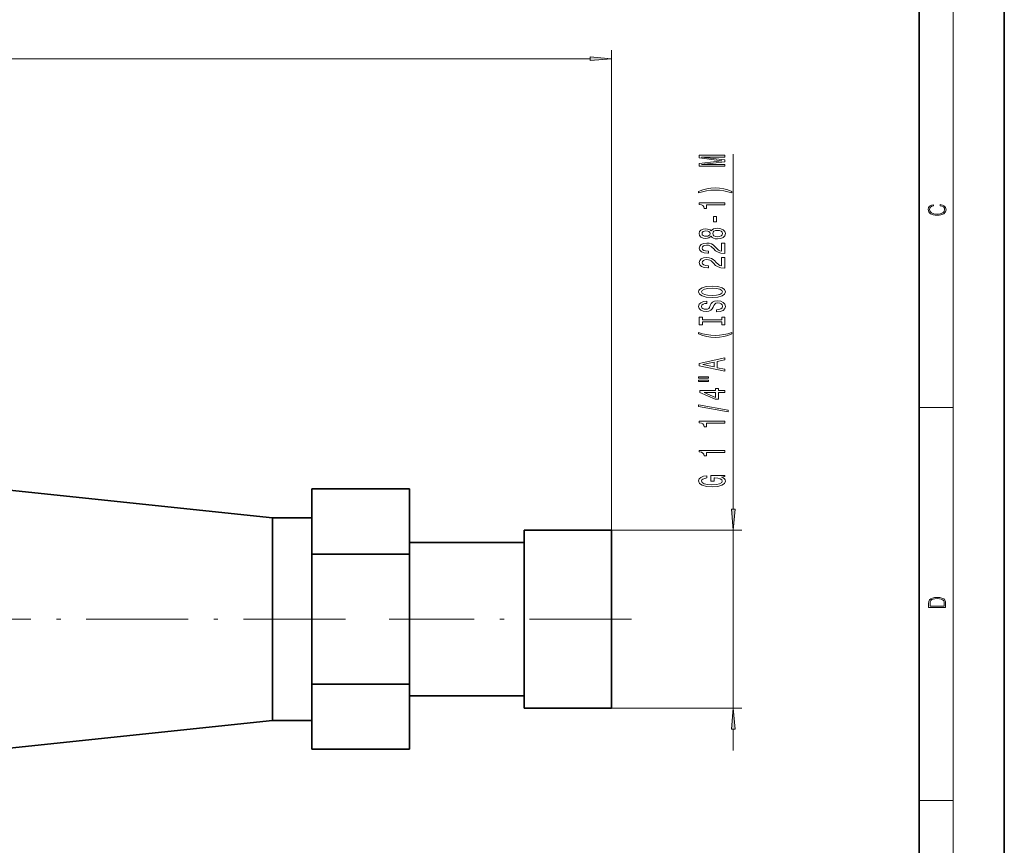
# Model space of a CAD drawing. Extents: x 0 to 420, y 0 to 297.
# Drawn here: x 304 to 420, y 97 to 194 of the extents above; entities that cross this region are included whole.
import ezdxf

# ---------------------------------------------------------------- set-up
doc = ezdxf.new("R2010")
doc.units = 0
doc.linetypes.add('DASHDOT', pattern=[18.5, 12, -3, 0.5, -3])

msp = doc.modelspace()

# ---------------------------------------------------------------- linework, layer by layer
at = {"color": 7, "lineweight": 35}
for p, q in [((420, 0), (420, 297)), ((410, 10), (410, 287)), ((299.29, 139.18), (333.91, 135.54)), ((338.54, 138.94), (350.04, 138.94)), ((338.54, 131.29), (338.54, 138.94)), ((350.04, 138.94), (350.04, 131.29)), ((333.91, 135.54), (333.91, 111.74)), ((333.91, 135.54), (338.54, 135.54)), ((333.91, 111.74), (333.91, 135.54)), ((363.54, 134.09), (363.54, 113.19)), ((363.54, 134.09), (373.79, 134.09)), ((373.79, 134.09), (373.79, 113.19)), ((350.04, 132.64), (363.54, 132.64)), ((350.04, 131.29), (338.54, 131.29)), ((338.54, 115.99), (338.54, 131.29)), ((350.04, 131.29), (350.04, 115.99)), ((338.54, 115.99), (350.04, 115.99)), ((338.54, 108.34), (338.54, 115.99)), ((350.04, 115.99), (350.04, 108.34)), ((363.54, 114.64), (350.04, 114.64)), ((373.79, 113.19), (363.54, 113.19)), ((333.91, 111.74), (298.84, 108.05)), ((338.54, 111.74), (333.91, 111.74)), ((338.54, 108.34), (350.04, 108.34))]:
    msp.add_line(p, q, dxfattribs=at)
at = {"color": 7, "lineweight": 13}
for p, q in [((414, 6), (414, 291)), ((373.79, 134.09), (373.79, 190.52)), ((187.28, 189.52), (371.3, 189.52)), ((410, 148.5), (414, 148.5)), ((410, 102.33), (414, 102.33))]:
    msp.add_line(p, q, dxfattribs=at)
at = {"color": 34, "lineweight": 13}
for p, q in [((388.12, 136.58), (388.12, 178.3)), ((373.79, 134.09), (389.12, 134.09)), ((388.12, 113.19), (388.12, 134.09)), ((373.79, 113.19), (389.12, 113.19)), ((388.12, 108.19), (388.12, 110.7))]:
    msp.add_line(p, q, dxfattribs=at)
at = {"color": 7, "linetype": 'DASHDOT', "lineweight": 13}
for p, q in [((342.51, 123.64), (294.86, 123.64)), ((376.16, 123.64), (347.66, 123.64))]:
    msp.add_line(p, q, dxfattribs=at)
at = {"color": 7, "lineweight": 13}
for points in [[(371.3, 189.3), (373.79, 189.52), (371.3, 189.74)], [(412.44, 172.23), (412.67, 172.19), (412.84, 172.1), (412.95, 171.96), (412.98, 171.78), (412.93, 171.56), (412.75, 171.4), (412.47, 171.3), (412.09, 171.26), (411.71, 171.3), (411.43, 171.4), (411.26, 171.56), (411.2, 171.78), (411.24, 171.95), (411.33, 172.08), (411.48, 172.18), (411.68, 172.22), (411.68, 172.36), (411.42, 172.31), (411.22, 172.19), (411.09, 172.01), (411.04, 171.78), (411.11, 171.5), (411.2, 171.39), (411.32, 171.3), (411.65, 171.16), (411.85, 171.13), (412.09, 171.12), (412.33, 171.13), (412.54, 171.16), (412.87, 171.29), (413.08, 171.5), (413.15, 171.77), (413.1, 172.01), (412.96, 172.2), (412.74, 172.32), (412.44, 172.37)], [(411.09, 125.37), (411.09, 125.02), (413.09, 125.02), (413.09, 125.43), (413.08, 125.68), (413.01, 125.88), (412.87, 126.01), (412.67, 126.11), (412.41, 126.17), (412.09, 126.19), (411.79, 126.17), (411.54, 126.12), (411.35, 126.03), (411.2, 125.91), (411.11, 125.71), (411.09, 125.47)], [(412.93, 125.15), (411.26, 125.15), (411.26, 125.43), (411.27, 125.66), (411.35, 125.83), (411.47, 125.93), (411.63, 125.99), (411.84, 126.04), (412.09, 126.05), (412.36, 126.04), (412.58, 125.99), (412.74, 125.92), (412.85, 125.82), (412.92, 125.66), (412.93, 125.44)]]:
    msp.add_lwpolyline(points, close=True, dxfattribs=at)
at = {"color": 34, "lineweight": 13}
for points in [[(387.12, 176.87), (387.12, 177.07), (384.4, 177.07), (387.12, 177.41), (387.12, 177.63), (384.4, 177.96), (387.12, 177.96), (387.12, 178.17), (384.12, 178.17), (384.12, 177.85), (386.77, 177.52), (384.12, 177.19), (384.12, 176.87)], [(387.96, 173.91), (387.48, 174.1), (387.01, 174.23), (386.52, 174.31), (386, 174.33), (385.49, 174.31), (385, 174.23), (384.53, 174.1), (384.05, 173.91), (384.05, 173.75), (384.51, 173.89), (384.99, 173.99), (385.49, 174.06), (386, 174.08), (386.51, 174.06), (387.02, 173.99), (387.5, 173.89), (387.96, 173.75)], [(387.12, 172.34), (387.12, 172.57), (384.1, 172.57), (384.1, 172.4), (384.37, 172.35), (384.54, 172.26), (384.65, 172.11), (384.68, 171.92), (384.99, 171.92), (384.99, 172.34)], [(386.13, 170.36), (386.13, 170.99), (385.79, 170.99), (385.79, 170.36)], [(385.51, 168.64), (385.63, 168.51), (385.8, 168.42), (386.01, 168.36), (386.26, 168.34), (386.65, 168.38), (386.95, 168.5), (387.14, 168.7), (387.21, 168.96), (387.14, 169.22), (386.95, 169.42), (386.65, 169.54), (386.26, 169.58), (386.01, 169.56), (385.8, 169.51), (385.63, 169.41), (385.51, 169.28), (385.4, 169.39), (385.26, 169.46), (385.09, 169.5), (384.88, 169.52), (384.57, 169.48), (384.32, 169.37), (384.16, 169.19), (384.1, 168.96), (384.16, 168.73), (384.32, 168.55), (384.57, 168.44), (384.88, 168.4), (385.09, 168.41), (385.26, 168.46)], [(384.91, 168.65), (384.72, 168.67), (384.57, 168.73), (384.48, 168.83), (384.45, 168.96), (384.48, 169.09), (384.57, 169.19), (384.72, 169.25), (384.91, 169.27), (385.11, 169.25), (385.26, 169.19), (385.36, 169.09), (385.39, 168.96), (385.35, 168.83), (385.26, 168.73), (385.11, 168.67)], [(386.26, 168.59), (386.03, 168.61), (385.85, 168.69), (385.74, 168.81), (385.7, 168.96), (385.74, 169.11), (385.85, 169.23), (386.03, 169.31), (386.26, 169.33), (386.5, 169.31), (386.69, 169.23), (386.81, 169.11), (386.85, 168.96), (386.81, 168.81), (386.69, 168.69), (386.5, 168.61)], [(387.12, 166.62), (387.12, 167.85), (386.75, 167.85), (386.75, 166.88), (386.55, 166.93), (386.38, 167.02), (386.07, 167.31), (385.94, 167.46), (385.76, 167.64), (385.54, 167.76), (385.29, 167.83), (385, 167.85), (384.63, 167.81), (384.35, 167.69), (384.17, 167.5), (384.1, 167.26), (384.18, 167.01), (384.38, 166.82), (384.7, 166.7), (385.13, 166.66), (385.19, 166.66), (385.19, 166.89), (385.16, 166.89), (384.86, 166.92), (384.65, 166.99), (384.51, 167.1), (384.46, 167.25), (384.5, 167.4), (384.61, 167.51), (384.78, 167.58), (384.99, 167.61), (385.19, 167.59), (385.36, 167.54), (385.51, 167.46), (385.64, 167.34), (385.78, 167.19), (386.04, 166.94), (386.33, 166.76), (386.67, 166.65), (387.11, 166.62)], [(387.12, 164.91), (387.12, 166.14), (386.75, 166.14), (386.75, 165.16), (386.55, 165.22), (386.38, 165.31), (386.07, 165.6), (385.94, 165.75), (385.76, 165.92), (385.54, 166.05), (385.29, 166.12), (385, 166.14), (384.63, 166.1), (384.35, 165.98), (384.17, 165.79), (384.1, 165.55), (384.18, 165.3), (384.38, 165.11), (384.7, 164.99), (385.13, 164.95), (385.19, 164.95), (385.19, 165.18), (385.16, 165.18), (384.86, 165.21), (384.65, 165.28), (384.51, 165.39), (384.46, 165.54), (384.5, 165.69), (384.61, 165.8), (384.78, 165.87), (384.99, 165.9), (385.19, 165.88), (385.36, 165.83), (385.51, 165.75), (385.64, 165.63), (385.78, 165.48), (386.04, 165.22), (386.33, 165.05), (386.67, 164.94), (387.11, 164.91)], [(385.62, 161.45), (386.3, 161.5), (386.8, 161.63), (387.1, 161.84), (387.21, 162.12), (387.1, 162.39), (386.8, 162.6), (386.3, 162.73), (385.62, 162.78), (384.95, 162.73), (384.68, 162.68), (384.46, 162.6), (384.15, 162.39), (384.07, 162.26), (384.04, 162.12), (384.15, 161.84), (384.45, 161.63), (384.95, 161.5)], [(385.62, 161.7), (385.1, 161.73), (384.72, 161.81), (384.48, 161.94), (384.4, 162.12), (384.48, 162.28), (384.72, 162.42), (385.11, 162.5), (385.62, 162.53), (386.15, 162.5), (386.53, 162.42), (386.77, 162.28), (386.84, 162.12), (386.77, 161.94), (386.53, 161.81), (386.15, 161.73)], [(386.13, 159.99), (386.13, 159.76), (386.59, 159.81), (386.93, 159.94), (387.13, 160.14), (387.21, 160.41), (387.14, 160.68), (386.95, 160.88), (386.65, 161), (386.26, 161.05), (385.9, 161.01), (385.67, 160.9), (385.52, 160.73), (385.41, 160.49), (385.33, 160.29), (385.23, 160.16), (385.09, 160.08), (384.88, 160.06), (384.68, 160.08), (384.53, 160.15), (384.44, 160.25), (384.4, 160.39), (384.44, 160.54), (384.56, 160.65), (384.76, 160.73), (385.02, 160.76), (385.02, 161), (385.01, 161), (384.6, 160.96), (384.3, 160.84), (384.11, 160.65), (384.05, 160.39), (384.11, 160.15), (384.29, 159.97), (384.57, 159.85), (384.94, 159.81), (385.26, 159.85), (385.48, 159.95), (385.63, 160.1), (385.74, 160.31), (385.84, 160.52), (385.94, 160.68), (386.07, 160.78), (386.3, 160.81), (386.53, 160.78), (386.7, 160.7), (386.81, 160.58), (386.84, 160.42), (386.8, 160.24), (386.66, 160.11), (386.43, 160.02)], [(386.76, 158.57), (386.76, 158.24), (387.12, 158.24), (387.12, 159.14), (386.76, 159.14), (386.76, 158.81), (384.49, 158.81), (384.49, 159.14), (384.12, 159.14), (384.12, 158.24), (384.49, 158.24), (384.49, 158.57)], [(387.96, 157.17), (387.96, 157.33), (387.5, 157.19), (387.02, 157.08), (386.51, 157.02), (386, 157), (385.49, 157.02), (384.99, 157.08), (384.51, 157.19), (384.05, 157.33), (384.05, 157.17), (384.53, 156.98), (385, 156.85), (385.49, 156.77), (386, 156.75), (386.52, 156.77), (387.01, 156.85), (387.48, 156.98)], [(387.12, 152.77), (387.12, 153.01), (386.24, 153.2), (386.24, 153.92), (387.12, 154.11), (387.12, 154.35), (384.12, 153.69), (384.12, 153.43)], [(385.87, 153.28), (384.55, 153.56), (385.87, 153.84)], [(384.02, 151.95), (385.19, 151.95), (385.19, 152.12), (384.02, 152.12)], [(384.02, 151.57), (385.19, 151.57), (385.19, 151.75), (384.02, 151.75)], [(387.12, 150.28), (387.12, 150.51), (386.38, 150.51), (386.38, 150.77), (386.03, 150.77), (386.03, 150.51), (384.19, 150.51), (384.19, 150.28), (386, 149.49), (386.38, 149.49), (386.38, 150.28)], [(386.03, 149.71), (384.69, 150.28), (386.03, 150.28)], [(387.53, 148.02), (387.53, 148.2), (384.04, 148.83), (384.04, 148.64)], [(387.12, 146.67), (387.12, 146.9), (384.1, 146.9), (384.1, 146.73), (384.37, 146.68), (384.54, 146.59), (384.65, 146.44), (384.68, 146.25), (384.99, 146.25), (384.99, 146.67)], [(387.12, 143.24), (387.12, 143.48), (384.1, 143.48), (384.1, 143.3), (384.37, 143.26), (384.54, 143.16), (384.65, 143.02), (384.68, 142.82), (384.99, 142.82), (384.99, 143.24)], [(386.72, 140.34), (387.12, 140.39), (387.12, 140.52), (385.5, 140.52), (385.5, 139.86), (385.87, 139.86), (385.87, 140.26), (385.9, 140.26), (386.29, 140.23), (386.59, 140.15), (386.77, 140.02), (386.83, 139.86), (386.76, 139.69), (386.52, 139.55), (386.14, 139.46), (385.61, 139.43), (385.09, 139.46), (384.7, 139.55), (384.47, 139.69), (384.39, 139.88), (384.43, 140.01), (384.55, 140.11), (384.76, 140.19), (385.03, 140.24), (385.03, 140.49), (384.61, 140.43), (384.3, 140.3), (384.11, 140.12), (384.04, 139.89), (384.15, 139.6), (384.47, 139.37), (384.96, 139.23), (385.62, 139.18), (386.29, 139.23), (386.79, 139.37), (387.1, 139.58), (387.21, 139.85), (387.17, 140), (387.09, 140.13), (386.93, 140.24)], [(387.91, 136.58), (388.12, 134.09), (388.34, 136.58)], [(388.34, 110.7), (388.12, 113.19), (387.91, 110.7)]]:
    msp.add_lwpolyline(points, close=True, dxfattribs=at)
at = {"color": 7, "lineweight": 13}
msp.add_solid([(371.3, 189.3), (373.79, 189.52), (371.3, 189.3), (371.3, 189.74)], dxfattribs=at)
at = {"color": 34, "lineweight": 13}
for points in [[(387.91, 136.58), (388.12, 134.09), (387.91, 136.58), (388.34, 136.58)], [(388.34, 110.7), (388.12, 113.19), (388.34, 110.7), (387.91, 110.7)]]:
    msp.add_solid(points, dxfattribs=at)

doc.saveas('drawing.dxf')
